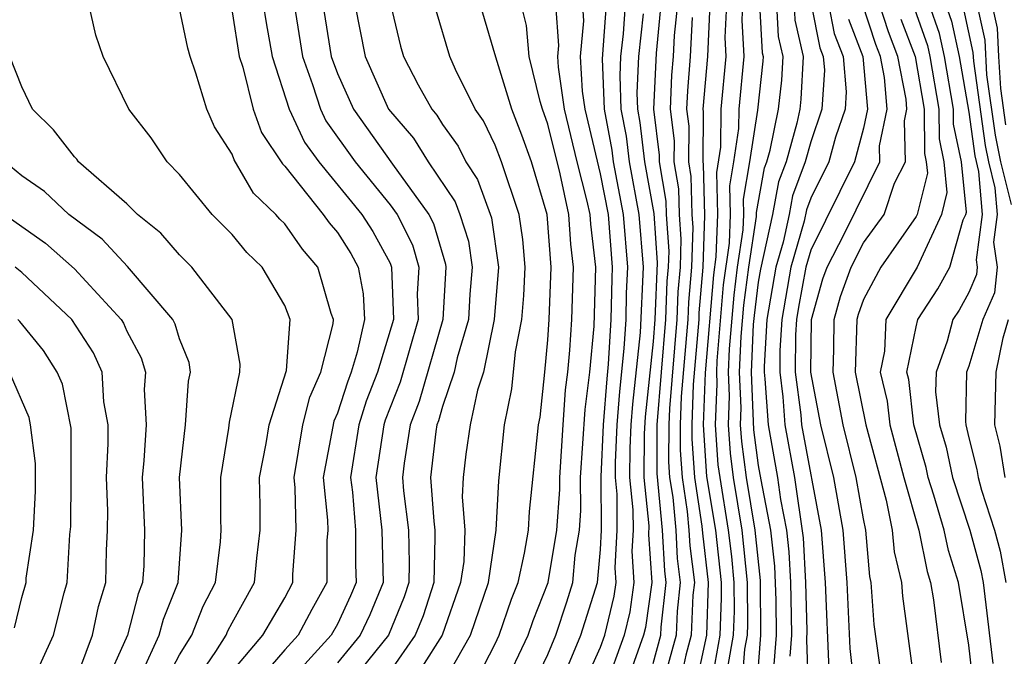
# Model space of a CAD drawing. Units: inches. Extents: x 2580000 to 2583000, y 1488000 to 1491000.
# Drawn here: x 2580437 to 2580474, y 1488356 to 1488380 of the extents above; entities that cross this region are included whole.
import ezdxf

# ---------------------------------------------------------------- set-up
doc = ezdxf.new("R2010")
doc.units = ezdxf.units.IN
doc.header["$MEASUREMENT"] = 0
doc.layers.add('LD25801488_2ft', color=206, linetype='Continuous')

msp = doc.modelspace()

# ---------------------------------------------------------------- linework, layer by layer
at = {"layer": 'LD25801488_2ft'}
for points, elevation in [([(2580474.62, 1488373.38), (2580474.219, 1488375), (2580474.012, 1488376.012), (2580473.694, 1488378.306), (2580473.619, 1488379.619), (2580473.316, 1488381), (2580473, 1488382.194), (2580472.74, 1488383), (2580472.313, 1488385), (2580472.383, 1488385.617), (2580472.417, 1488387), (2580472.769, 1488388.769), (2580473, 1488389.624), (2580473.333, 1488390.667), (2580473.475, 1488391), (2580474.522, 1488393)], 10884), ([(2580475, 1488392.506), (2580474.207, 1488391), (2580473.847, 1488390.153), (2580473.479, 1488389), (2580473.049, 1488387), (2580472.999, 1488385), (2580473.35, 1488383.35), (2580473.473, 1488382.527), (2580473.877, 1488381), (2580474.08, 1488380.079), (2580474.128, 1488379), (2580474.211, 1488377.789), (2580474.403, 1488376.403)], 10886), ([(2580457.723, 1488355.723), (2580458.26, 1488357), (2580458.885, 1488359), (2580459, 1488360.264), (2580459.043, 1488361), (2580459.028, 1488363.028), (2580459.11, 1488365), (2580459.249, 1488366.751), (2580459.309, 1488367.309), (2580459.412, 1488369), (2580459.439, 1488370.561), (2580459.461, 1488371), (2580459.301, 1488373), (2580459, 1488374.542), (2580458.413, 1488377), (2580458.312, 1488377.688), (2580458.247, 1488379), (2580458.363, 1488380.362), (2580458.284, 1488381.716)], 10838), ([(2580443.258, 1488354.743), (2580444.381, 1488356.381), (2580444.775, 1488357), (2580444.838, 1488357.162), (2580445, 1488357.471), (2580445.847, 1488359), (2580445.932, 1488359.933), (2580446.064, 1488361), (2580446.063, 1488361.937), (2580446.033, 1488363), (2580446.296, 1488364.295), (2580446.406, 1488365), (2580447.068, 1488367.068), (2580447.202, 1488369), (2580447, 1488369.542), (2580446.146, 1488371), (2580445.554, 1488371.555), (2580445, 1488372.24), (2580444.237, 1488373), (2580443, 1488374.515), (2580442.528, 1488375), (2580441.918, 1488375.918), (2580441.073, 1488377), (2580440.092, 1488379), (2580439.82, 1488379.82), (2580439.545, 1488381)], 10814), ([(2580446.176, 1488381), (2580446.287, 1488380.287), (2580446.516, 1488379), (2580447.164, 1488377), (2580447.75, 1488375.749), (2580448.298, 1488375), (2580449.935, 1488373), (2580450.347, 1488372.347), (2580451, 1488371.142), (2580451.062, 1488371), (2580451.129, 1488369), (2580450.525, 1488367), (2580450.1, 1488365.9), (2580449.81, 1488365), (2580449.5, 1488363), (2580449.568, 1488362.433), (2580449.692, 1488361), (2580449.693, 1488359.693), (2580449.712, 1488359), (2580449.504, 1488358.496), (2580449, 1488357.423), (2580448.767, 1488357), (2580447, 1488355.06)], 10820), ([(2580447.357, 1488381), (2580447.67, 1488379), (2580448.06, 1488377.94), (2580448.354, 1488377), (2580448.56, 1488376.56), (2580449.677, 1488375), (2580451, 1488373.369), (2580451.267, 1488373), (2580451.849, 1488371.849), (2580452.098, 1488371), (2580452.032, 1488369.968), (2580452.068, 1488369), (2580451.384, 1488366.617), (2580450.821, 1488365.179), (2580450.763, 1488365), (2580450.467, 1488363), (2580450.693, 1488361), (2580450.74, 1488359), (2580450.23, 1488357.77), (2580449.869, 1488357), (2580449, 1488355.951)], 10822), ([(2580448.451, 1488381), (2580448.764, 1488379), (2580449, 1488378.36), (2580449.612, 1488377), (2580451.095, 1488374.905), (2580452.474, 1488373), (2580452.651, 1488372.65), (2580453.113, 1488371.113), (2580453.128, 1488371), (2580453.006, 1488369), (2580452.114, 1488365.885), (2580451.766, 1488365), (2580451.54, 1488363.54), (2580451.477, 1488363), (2580451.513, 1488362.487), (2580451.697, 1488361), (2580451.731, 1488359.731), (2580451.711, 1488359), (2580451.54, 1488358.46), (2580450.937, 1488357), (2580449.177, 1488354.823)], 10824), ([(2580449.669, 1488381), (2580450.05, 1488379), (2580450.949, 1488377), (2580451.899, 1488375.898), (2580452.455, 1488375), (2580453.48, 1488373.48), (2580453.656, 1488373), (2580453.989, 1488371.989), (2580454.122, 1488371), (2580454.038, 1488369.962), (2580453.981, 1488369), (2580453.551, 1488367.551), (2580453.441, 1488367), (2580453, 1488365.693), (2580452.846, 1488365.154), (2580452.785, 1488365), (2580452.746, 1488364.746), (2580452.542, 1488363), (2580452.66, 1488361.34), (2580452.702, 1488361), (2580452.71, 1488360.71), (2580452.664, 1488359), (2580452.264, 1488357.736), (2580451.961, 1488357), (2580451, 1488355.627)], 10826), ([(2580451.013, 1488381), (2580451.396, 1488379.396), (2580451.51, 1488379), (2580452.069, 1488377.931), (2580452.584, 1488377), (2580452.778, 1488376.778), (2580453, 1488376.419), (2580453.593, 1488375.593), (2580453.881, 1488375), (2580454.332, 1488374.332), (2580454.864, 1488372.865), (2580455.119, 1488371), (2580454.956, 1488369), (2580454.549, 1488367), (2580454.32, 1488366.32), (2580454.044, 1488365), (2580453.882, 1488363.882), (2580453.784, 1488363), (2580453.741, 1488362.258), (2580453.842, 1488361), (2580453.801, 1488359.801), (2580453.685, 1488359), (2580452.982, 1488357), (2580451.431, 1488354.569)], 10828), ([(2580454.134, 1488355), (2580455, 1488356.678), (2580455.152, 1488357), (2580455.623, 1488358.377), (2580455.87, 1488359), (2580456.118, 1488360.118), (2580456.266, 1488361), (2580456.302, 1488361.698), (2580456.65, 1488365), (2580456.71, 1488365.29), (2580456.892, 1488367), (2580457, 1488368.234), (2580457.049, 1488369), (2580457.123, 1488371), (2580456.977, 1488373), (2580456.374, 1488375), (2580456.016, 1488376.016), (2580455.627, 1488377), (2580455.023, 1488378.977), (2580454.428, 1488381)], 10832), ([(2580455.308, 1488355), (2580456.254, 1488357), (2580456.445, 1488357.556), (2580457.014, 1488359), (2580457.345, 1488361), (2580457.456, 1488362.544), (2580457.452, 1488363), (2580457.579, 1488365), (2580457.674, 1488366.326), (2580457.76, 1488367), (2580457.837, 1488367.836), (2580457.91, 1488369), (2580457.974, 1488371), (2580457.872, 1488371.872), (2580457.796, 1488373), (2580457.463, 1488374.537), (2580457, 1488376.433), (2580456.794, 1488377), (2580456.703, 1488377.297), (2580456.291, 1488379), (2580456.189, 1488380.188), (2580455.984, 1488381)], 10834), ([(2580456.393, 1488355), (2580457, 1488356.268), (2580457.308, 1488357), (2580457.727, 1488358.273), (2580457.949, 1488359), (2580458.045, 1488360.045), (2580458.203, 1488361), (2580458.257, 1488361.743), (2580458.246, 1488363), (2580458.415, 1488365.585), (2580458.596, 1488367), (2580458.757, 1488368.756), (2580458.826, 1488371), (2580458.634, 1488372.633), (2580458.609, 1488373), (2580458.501, 1488373.499), (2580458.112, 1488375), (2580457.638, 1488377), (2580457.403, 1488378.598), (2580457.383, 1488379), (2580457.418, 1488379.418), (2580457.31, 1488381)], 10836), ([(2580458.31, 1488355), (2580459, 1488356.546), (2580459.164, 1488357), (2580459.521, 1488358.479), (2580459.595, 1488359), (2580459.556, 1488359.556), (2580459.64, 1488361), (2580459.632, 1488362.368), (2580459.567, 1488363), (2580459.571, 1488363.57), (2580459.63, 1488365), (2580459.731, 1488366.269), (2580459.906, 1488367.906), (2580459.973, 1488369), (2580459.99, 1488370.01), (2580460.04, 1488371), (2580459.882, 1488373), (2580459.498, 1488375), (2580459.445, 1488375.445), (2580459.152, 1488377), (2580459.084, 1488378.916), (2580459.231, 1488381)], 10840), ([(2580459.941, 1488381), (2580459.861, 1488379.861), (2580459.767, 1488379), (2580459.733, 1488378.267), (2580459.778, 1488377), (2580459.972, 1488375.972), (2580460.086, 1488375), (2580460.463, 1488373), (2580460.619, 1488371), (2580460.504, 1488368.504), (2580460.213, 1488365.787), (2580460.15, 1488365), (2580460.113, 1488364.113), (2580460.107, 1488363), (2580460.233, 1488361.767), (2580460.238, 1488361), (2580460.191, 1488360.191), (2580460.274, 1488359), (2580460.116, 1488357.884), (2580459.903, 1488357), (2580459.18, 1488355)], 10842), ([(2580461, 1488355.919), (2580461.297, 1488357), (2580461.309, 1488357.309), (2580461.499, 1488359), (2580461.444, 1488359.444), (2580461.363, 1488361), (2580461.152, 1488363.152), (2580461.16, 1488365), (2580461.486, 1488369), (2580461.539, 1488370.461), (2580461.587, 1488371), (2580461.606, 1488371.606), (2580461.516, 1488373), (2580461.503, 1488373.503), (2580461.245, 1488375), (2580461.247, 1488375.247), (2580461.029, 1488377), (2580461.125, 1488379.125), (2580461.312, 1488381)], 10846), ([(2580461.927, 1488381), (2580461.808, 1488379.808), (2580461.767, 1488379), (2580461.707, 1488378.293), (2580461.652, 1488377), (2580461.801, 1488375.801), (2580461.794, 1488375), (2580461.971, 1488373.971), (2580461.996, 1488373), (2580462.057, 1488372.057), (2580462.024, 1488371), (2580461.94, 1488370.06), (2580461.902, 1488369), (2580461.62, 1488365.62), (2580461.597, 1488365), (2580461.591, 1488363.591), (2580461.631, 1488363), (2580461.746, 1488362.254), (2580461.865, 1488361), (2580461.921, 1488359.921), (2580462.035, 1488359), (2580461.913, 1488357.913), (2580461.875, 1488357), (2580461.449, 1488355.449)], 10848), ([(2580463.159, 1488381), (2580463.069, 1488379), (2580462.896, 1488377), (2580462.907, 1488376.908), (2580462.89, 1488375), (2580462.906, 1488374.907), (2580462.959, 1488372.959), (2580462.898, 1488371), (2580462.743, 1488369.257), (2580462.734, 1488369), (2580462.527, 1488366.527), (2580462.471, 1488365), (2580462.469, 1488364.469), (2580462.57, 1488363), (2580462.854, 1488361.146), (2580462.875, 1488360.874), (2580463.098, 1488359), (2580463.028, 1488357), (2580462.599, 1488355)], 10852), ([(2580463.788, 1488381), (2580463.726, 1488379.726), (2580463.768, 1488379), (2580463.578, 1488377), (2580463.562, 1488375.562), (2580463.406, 1488374.594), (2580463.448, 1488373), (2580463.392, 1488371.392), (2580463.296, 1488370.704), (2580462.981, 1488366.981), (2580462.908, 1488365), (2580463.036, 1488363.037), (2580463.37, 1488361), (2580463.591, 1488359), (2580463.594, 1488358.406), (2580463.542, 1488357), (2580463.223, 1488355.223)], 10854), ([(2580463.85, 1488355.85), (2580464.056, 1488357), (2580464.09, 1488357.91), (2580464.084, 1488359), (2580463.99, 1488359.99), (2580463.873, 1488361), (2580463.547, 1488363), (2580463.481, 1488363.481), (2580463.375, 1488365), (2580463.438, 1488366.562), (2580463.418, 1488367), (2580463.438, 1488367.438), (2580463.681, 1488370.319), (2580463.904, 1488371.903), (2580463.942, 1488373), (2580463.913, 1488374.087), (2580464.071, 1488375), (2580464.264, 1488376.264), (2580464.273, 1488377), (2580464.468, 1488379), (2580464.387, 1488380.387), (2580464.417, 1488381)], 10856), ([(2580465.048, 1488381), (2580465.15, 1488379.15), (2580465.184, 1488379), (2580465.174, 1488378.826), (2580464.966, 1488376.967), (2580464.666, 1488375), (2580464.42, 1488373.58), (2580464.435, 1488373), (2580464.415, 1488372.415), (2580464.203, 1488371), (2580464.067, 1488369.933), (2580463.895, 1488367.895), (2580463.854, 1488367), (2580463.895, 1488366.105), (2580463.85, 1488365), (2580463.925, 1488363.925), (2580464.051, 1488363), (2580464.375, 1488361), (2580464.577, 1488359), (2580464.586, 1488357.414), (2580464.571, 1488357), (2580464.477, 1488356.476), (2580464.364, 1488355)], 10858), ([(2580464.943, 1488355), (2580465.096, 1488357), (2580465.078, 1488359.078), (2580464.878, 1488361), (2580464.556, 1488363), (2580464.369, 1488364.369), (2580464.325, 1488365), (2580464.351, 1488365.649), (2580464.29, 1488367), (2580464.352, 1488368.352), (2580464.453, 1488369.547), (2580464.638, 1488371), (2580464.926, 1488372.926), (2580464.926, 1488373.073), (2580465.234, 1488374.766), (2580465.321, 1488375), (2580465.446, 1488375.447), (2580465.768, 1488377), (2580465.897, 1488378.103), (2580465.946, 1488379), (2580465.771, 1488379.771), (2580465.703, 1488381)], 10860), ([(2580466.359, 1488381), (2580466.392, 1488380.392), (2580466.709, 1488379), (2580466.62, 1488377.38), (2580466.575, 1488377), (2580466.465, 1488376.464), (2580466.054, 1488375), (2580465.767, 1488374.233), (2580465.54, 1488373), (2580465.081, 1488370.918), (2580465, 1488370.425), (2580464.839, 1488369.162), (2580464.809, 1488368.809), (2580464.726, 1488367), (2580464.813, 1488364.813), (2580465, 1488363.448), (2580465.091, 1488362.909), (2580465.46, 1488361), (2580465.622, 1488359.622), (2580465.669, 1488358.331), (2580465.677, 1488357), (2580465.568, 1488355.568)], 10862), ([(2580467.014, 1488381), (2580467.337, 1488379.337), (2580467.467, 1488379), (2580467.512, 1488378.488), (2580467.417, 1488377), (2580467, 1488375.762), (2580466.786, 1488375), (2580466.3, 1488373.701), (2580466.171, 1488373), (2580465.941, 1488371.941), (2580465.669, 1488371), (2580465.327, 1488369), (2580465.222, 1488367.222), (2580465.22, 1488367), (2580465.254, 1488366.746), (2580465.37, 1488365), (2580465.726, 1488363), (2580465.844, 1488362.156), (2580466.068, 1488361), (2580466.166, 1488360.165), (2580466.224, 1488359), (2580466.254, 1488357.746), (2580466.259, 1488357), (2580466.197, 1488356.198)], 10864), ([(2580467.664, 1488381), (2580467.882, 1488379.882), (2580468.222, 1488379), (2580468.339, 1488377.661), (2580468.297, 1488377), (2580467.94, 1488375.94), (2580467.685, 1488375), (2580467, 1488373.615), (2580466.832, 1488373.168), (2580466.747, 1488372.746), (2580466.241, 1488371), (2580465.89, 1488369), (2580465.82, 1488367.82), (2580465.814, 1488367), (2580465.939, 1488366.061), (2580466.009, 1488365), (2580466.373, 1488363), (2580466.709, 1488360.709), (2580466.795, 1488359), (2580466.84, 1488357.161), (2580466.827, 1488356.827), (2580466.894, 1488355)], 10866), ([(2580468.653, 1488355), (2580468.493, 1488356.493), (2580468.375, 1488359), (2580468.232, 1488361), (2580467.877, 1488363), (2580467.38, 1488365), (2580467.001, 1488367), (2580467.023, 1488369), (2580467.454, 1488370.546), (2580467.613, 1488371), (2580468.271, 1488372.271), (2580469.621, 1488375), (2580469.61, 1488375.609), (2580469.902, 1488377), (2580469.798, 1488378.203), (2580469.64, 1488379), (2580469.465, 1488379.465), (2580468.953, 1488381.047)], 10870), ([(2580469.855, 1488354.145), (2580469.403, 1488357.404), (2580469.292, 1488359), (2580469.236, 1488359.236), (2580469.087, 1488361), (2580469, 1488361.426), (2580468.727, 1488363), (2580468.229, 1488365), (2580467.843, 1488367), (2580467.872, 1488367.872), (2580467.884, 1488369), (2580468.127, 1488369.873), (2580468.525, 1488371), (2580469, 1488371.918), (2580469.78, 1488373), (2580470.184, 1488374.184), (2580470.59, 1488375), (2580470.56, 1488376.56), (2580470.652, 1488377), (2580470.619, 1488377.381), (2580470.299, 1488379), (2580469.945, 1488379.944), (2580469.602, 1488381)], 10872), ([(2580470.872, 1488381), (2580471.428, 1488379.428), (2580471.522, 1488379), (2580471.861, 1488377), (2580471.873, 1488375.873), (2580472.056, 1488375), (2580472.169, 1488373.831), (2580471.963, 1488373), (2580471.036, 1488371), (2580469.854, 1488369), (2580469.796, 1488367.796), (2580469.635, 1488367), (2580469.896, 1488365.896), (2580469.996, 1488365), (2580470.533, 1488363), (2580471.098, 1488361), (2580471.417, 1488359.417), (2580471.548, 1488359), (2580471.657, 1488358.343), (2580471.957, 1488355.957)], 10876), ([(2580473.171, 1488355.171), (2580473, 1488356.619), (2580472.611, 1488359), (2580472.227, 1488360.226), (2580472.07, 1488361), (2580471.676, 1488362.324), (2580471.455, 1488363), (2580471.376, 1488363.375), (2580470.909, 1488365), (2580470.717, 1488366.717), (2580470.65, 1488367), (2580471, 1488368.73), (2580471.071, 1488369), (2580471.829, 1488370.171), (2580472.282, 1488371), (2580472.79, 1488372.79), (2580472.888, 1488373), (2580472.91, 1488373.09), (2580472.726, 1488375), (2580472.427, 1488376.427), (2580472.421, 1488377), (2580472.079, 1488379), (2580471.885, 1488379.885), (2580471.493, 1488381)], 10878), ([(2580472.111, 1488381), (2580472.342, 1488380.343), (2580472.635, 1488379), (2580473, 1488376.889), (2580473.231, 1488375.231), (2580473.37, 1488374.63), (2580473.505, 1488373), (2580473.279, 1488371.279), (2580473.321, 1488371), (2580473.29, 1488370.71), (2580473, 1488370.034), (2580472.635, 1488369.365), (2580472.399, 1488369), (2580472.182, 1488368.182), (2580471.759, 1488367), (2580471.741, 1488366.259), (2580471.895, 1488365), (2580472.145, 1488364.144), (2580472.387, 1488363), (2580473.042, 1488361), (2580473.466, 1488359.466), (2580473.546, 1488359), (2580473.921, 1488355.92)], 10880), ([(2580445, 1488355.622), (2580446.165, 1488357), (2580447, 1488358.424), (2580447.311, 1488359), (2580447.31, 1488359.31), (2580447.432, 1488361), (2580447.393, 1488362.607), (2580447.355, 1488363), (2580447.69, 1488365), (2580447.949, 1488366.051), (2580448.373, 1488367), (2580448.839, 1488368.839), (2580448.85, 1488369), (2580448.762, 1488369.238), (2580448.26, 1488371), (2580447.676, 1488371.676), (2580447, 1488372.637), (2580446.813, 1488372.813), (2580446.661, 1488373), (2580445.809, 1488373.808), (2580445.076, 1488375.076), (2580445, 1488375.289), (2580444.329, 1488376.329), (2580444.034, 1488377), (2580443.624, 1488378.376), (2580443.401, 1488379), (2580443.319, 1488379.319), (2580443, 1488380.835)], 10816), ([(2580445, 1488380.7), (2580445.27, 1488379), (2580445.401, 1488378.599), (2580445.793, 1488377), (2580446.109, 1488376.109), (2580446.917, 1488374.917), (2580447, 1488374.838), (2580448.458, 1488373), (2580448.682, 1488372.682), (2580449, 1488372.314), (2580449.509, 1488371.508), (2580449.784, 1488371), (2580449.983, 1488369.983), (2580450.027, 1488369), (2580449.758, 1488367.758), (2580449.526, 1488367), (2580449.379, 1488366.621), (2580449, 1488365.443), (2580448.863, 1488365.137), (2580448.465, 1488363), (2580448.621, 1488361.378), (2580448.631, 1488361), (2580448.602, 1488360.602), (2580448.603, 1488359), (2580448.023, 1488357.977), (2580447.51, 1488357), (2580447, 1488356.439), (2580445.405, 1488354.596)], 10818), ([(2580453, 1488355.122), (2580454.065, 1488357), (2580454.744, 1488359), (2580455.04, 1488361), (2580455.135, 1488362.864), (2580455.358, 1488365), (2580455.636, 1488366.363), (2580455.772, 1488367.772), (2580456.006, 1488369), (2580456.084, 1488369.916), (2580456.133, 1488371), (2580456.045, 1488372.045), (2580455.906, 1488373), (2580455.244, 1488375), (2580455, 1488375.637), (2580454.555, 1488376.555), (2580454.235, 1488377), (2580453.496, 1488378.504), (2580453.268, 1488379), (2580452.759, 1488380.759)], 10830), ([(2580460.624, 1488380.624), (2580460.446, 1488379), (2580460.382, 1488377.619), (2580460.404, 1488377), (2580460.498, 1488376.498), (2580460.675, 1488375), (2580461.035, 1488373.035), (2580461.154, 1488371.155), (2580461.071, 1488369), (2580461, 1488368.162), (2580460.695, 1488365.305), (2580460.656, 1488364.656), (2580460.647, 1488363), (2580460.835, 1488361.165), (2580460.825, 1488360.825), (2580460.953, 1488359), (2580460.71, 1488357.29), (2580460.64, 1488357), (2580459.927, 1488355)], 10844), ([(2580472.8, 1488380.8), (2580473.159, 1488379.159), (2580473.178, 1488378.822), (2580473.622, 1488375.621), (2580473.749, 1488375), (2580473.995, 1488374.005), (2580474.078, 1488373), (2580473.939, 1488371.939), (2580474.081, 1488371), (2580473.976, 1488370.024), (2580473.536, 1488369), (2580473, 1488367.23), (2580472.918, 1488367), (2580472.873, 1488365.127), (2580472.888, 1488365), (2580473, 1488364.507), (2580473.305, 1488363.305), (2580473.354, 1488363), (2580473.479, 1488362.52), (2580473.98, 1488361), (2580474.201, 1488360.201), (2580474.407, 1488359)], 10882), ([(2580462.491, 1488380.491), (2580462.415, 1488379), (2580462.303, 1488377.697), (2580462.274, 1488377), (2580462.354, 1488376.354), (2580462.342, 1488375), (2580462.439, 1488374.439), (2580462.476, 1488373), (2580462.508, 1488372.508), (2580462.461, 1488371), (2580462.342, 1488369.658), (2580462.318, 1488369), (2580462.074, 1488366.074), (2580462.034, 1488365), (2580462.03, 1488364.03), (2580462.1, 1488363), (2580462.3, 1488361.7), (2580462.366, 1488361), (2580462.398, 1488360.398), (2580462.571, 1488359), (2580462.516, 1488358.517), (2580462.453, 1488357), (2580462.246, 1488356.246), (2580461.975, 1488355)], 10850), ([(2580468.426, 1488380.427), (2580468.978, 1488379), (2580469.151, 1488377), (2580469, 1488376.281), (2580468.653, 1488375), (2580467, 1488371.646), (2580466.813, 1488371), (2580466.53, 1488369.47), (2580466.452, 1488369), (2580466.418, 1488368.418), (2580466.407, 1488367), (2580466.623, 1488365.377), (2580466.648, 1488365), (2580467.392, 1488361), (2580467.537, 1488359), (2580467.68, 1488355.681)], 10868), ([(2580470.424, 1488380.424), (2580470.958, 1488379), (2580471.3, 1488377), (2580471.32, 1488375.319), (2580471.386, 1488375), (2580471.428, 1488374.572), (2580471.037, 1488373), (2580471, 1488372.92), (2580469.661, 1488371), (2580469, 1488369.763), (2580468.801, 1488369.199), (2580468.746, 1488369), (2580468.685, 1488367), (2580469.083, 1488365), (2580469.861, 1488362.139), (2580470.094, 1488361), (2580470.165, 1488360.165), (2580470.443, 1488359), (2580470.479, 1488358.479), (2580471.223, 1488353)], 10874), ([(2580442.343, 1488355), (2580443, 1488356.26), (2580443.471, 1488357), (2580443.899, 1488358.101), (2580444.369, 1488359), (2580444.556, 1488360.556), (2580444.588, 1488361), (2580444.571, 1488361.429), (2580444.57, 1488363), (2580444.878, 1488364.877), (2580444.899, 1488365.101), (2580445.286, 1488367), (2580445.31, 1488367.309), (2580445.006, 1488369), (2580443.465, 1488371), (2580443, 1488371.463), (2580442.287, 1488372.287), (2580441.396, 1488373), (2580441, 1488373.406), (2580439.164, 1488375), (2580439.095, 1488375.095), (2580439, 1488375.186), (2580438.213, 1488376.213), (2580437.414, 1488377), (2580437, 1488377.851), (2580436.547, 1488379)], 10812), ([(2580441.577, 1488355.578), (2580442.23, 1488357), (2580442.386, 1488357.614), (2580442.942, 1488359), (2580443.082, 1488361), (2580443, 1488363), (2580443.23, 1488365), (2580443.346, 1488366.654), (2580443.42, 1488367), (2580443.365, 1488367.365), (2580443, 1488368.266), (2580442.833, 1488368.833), (2580442.744, 1488369), (2580441.017, 1488371.017), (2580440.056, 1488372.056), (2580438.785, 1488373), (2580437.868, 1488373.869), (2580437, 1488374.463), (2580436.36, 1488375)], 10810), ([(2580436.362, 1488373), (2580437.901, 1488371.901), (2580439, 1488370.927), (2580440.778, 1488369), (2580440.865, 1488368.865), (2580441, 1488368.56), (2580441.544, 1488367.544), (2580441.704, 1488367), (2580441.658, 1488366.342), (2580441.728, 1488365), (2580441.647, 1488363.647), (2580441.583, 1488363), (2580441.667, 1488361), (2580441.637, 1488359.637), (2580441.595, 1488359), (2580441.425, 1488358.575), (2580441.024, 1488357), (2580440.125, 1488355)], 10808), ([(2580439, 1488355.169), (2580439.692, 1488357), (2580439.913, 1488358.087), (2580440.192, 1488359), (2580440.219, 1488360.219), (2580440.261, 1488361), (2580440.268, 1488361.732), (2580440.217, 1488363), (2580440.286, 1488364.286), (2580440.284, 1488365), (2580440.12, 1488365.88), (2580440.055, 1488367), (2580439.732, 1488367.732), (2580438.91, 1488369), (2580437, 1488370.792), (2580436.751, 1488371)], 10806), ([(2580437.296, 1488355), (2580438.208, 1488357), (2580438.612, 1488358.612), (2580438.723, 1488359), (2580438.834, 1488360.833), (2580438.865, 1488361.135), (2580438.883, 1488363), (2580438.877, 1488364.877), (2580438.551, 1488366.551), (2580438.346, 1488367), (2580437.823, 1488367.823), (2580436.93, 1488368.931), (2580436.858, 1488369)], 10804), ([(2580474.386, 1488363), (2580474.193, 1488364.193), (2580473.989, 1488365), (2580474.038, 1488367), (2580474.306, 1488368.306), (2580474.516, 1488369)], 10884), ([(2580436.72, 1488357.28), (2580437, 1488358.435), (2580437.163, 1488359), (2580437.173, 1488359.173), (2580437.448, 1488361), (2580437.521, 1488362.479), (2580437.524, 1488363.524), (2580437.338, 1488365), (2580437.282, 1488365.282), (2580436.53, 1488367)], 10802)]:
    msp.add_lwpolyline(points, dxfattribs=dict(at, elevation=elevation))

doc.saveas('drawing.dxf')
